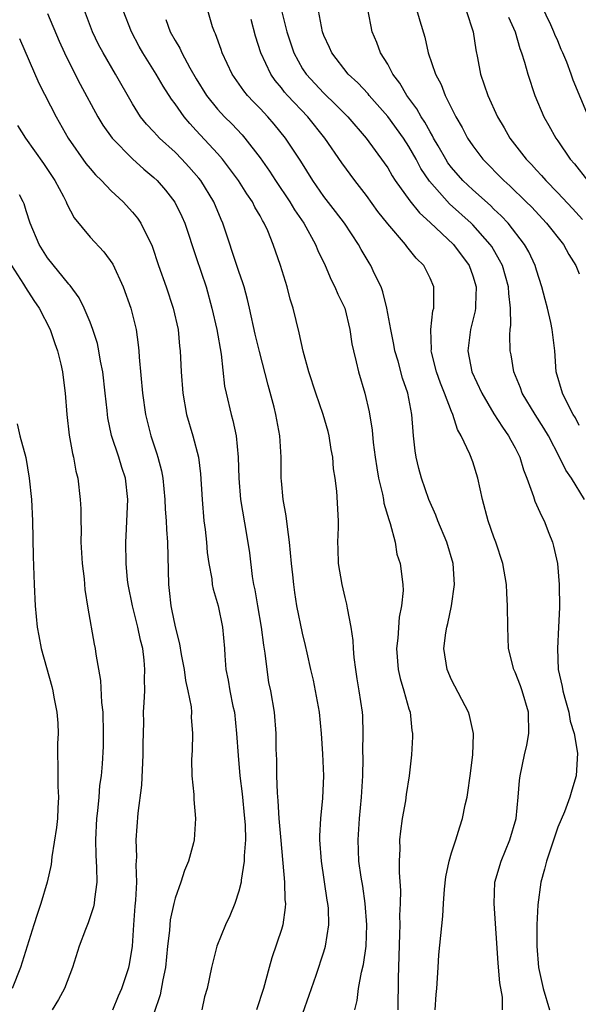
# Model space of a CAD drawing. Units: inches. Extents: x 2577000 to 2580000, y 1548000 to 1551000.
# Drawn here: x 2577376 to 2577429, y 1548314 to 1548406 of the extents above; entities that cross this region are included whole.
import ezdxf

# ---------------------------------------------------------------- set-up
doc = ezdxf.new("R2010")
doc.units = ezdxf.units.IN
doc.header["$MEASUREMENT"] = 0
doc.layers.add('LD25771548_2ft', color=253, linetype='Continuous')

msp = doc.modelspace()

# ---------------------------------------------------------------- linework, layer by layer
at = {"layer": 'LD25771548_2ft'}
for points, elevation in [([(2577429.901, 1548397), (2577428.455, 1548400.455), (2577428.276, 1548401), (2577427.864, 1548402.136), (2577427.488, 1548403), (2577427.316, 1548403.316), (2577427, 1548404.15), (2577426.724, 1548404.724), (2577426.638, 1548405), (2577426.34, 1548405.66), (2577425.466, 1548407.466)], 7702), ([(2577379, 1548406.728), (2577380.104, 1548404.104), (2577380.593, 1548403), (2577381, 1548402.155), (2577382.065, 1548400.065), (2577383.731, 1548397), (2577384.208, 1548396.208), (2577385.089, 1548395), (2577387, 1548393.06), (2577388.073, 1548392.073), (2577389, 1548391.297), (2577389.312, 1548391), (2577390.096, 1548390.096), (2577390.977, 1548388.977), (2577391.632, 1548387.632), (2577391.908, 1548387), (2577393, 1548383.769), (2577393.913, 1548381), (2577394.47, 1548379), (2577394.919, 1548377), (2577395.323, 1548374.677), (2577395.663, 1548371.663), (2577395.8, 1548371), (2577396.276, 1548369), (2577396.439, 1548368.439), (2577396.743, 1548367), (2577396.932, 1548365), (2577396.986, 1548363), (2577397.163, 1548361), (2577397.716, 1548357.716), (2577397.987, 1548355.987), (2577398.245, 1548353.754), (2577398.378, 1548353), (2577398.499, 1548352.499), (2577398.741, 1548351), (2577399.093, 1548349), (2577399.31, 1548347.31), (2577399.436, 1548346.564), (2577399.618, 1548345), (2577399.802, 1548343.802), (2577399.977, 1548343), (2577400.327, 1548341), (2577400.485, 1548339), (2577400.488, 1548337.512), (2577400.529, 1548336.529), (2577400.536, 1548335), (2577400.59, 1548333.41), (2577400.668, 1548332.668), (2577400.771, 1548331), (2577400.94, 1548328.94), (2577401.287, 1548325), (2577401.341, 1548323.341), (2577401.377, 1548323), (2577401.356, 1548322.644), (2577401.13, 1548321), (2577401, 1548320.569), (2577400.103, 1548317.897), (2577399.846, 1548317), (2577399.319, 1548315), (2577398.656, 1548313)], 7726), ([(2577402.412, 1548311), (2577403.622, 1548314.378), (2577403.82, 1548315), (2577404.263, 1548316.263), (2577405, 1548318.474), (2577405.162, 1548319), (2577405.468, 1548321), (2577405.423, 1548322.577), (2577405.384, 1548323), (2577405.322, 1548323.322), (2577404.761, 1548327), (2577404.627, 1548329), (2577404.619, 1548329.381), (2577404.714, 1548331), (2577404.912, 1548332.912), (2577405.004, 1548335), (2577404.912, 1548337.088), (2577404.791, 1548339), (2577404.598, 1548341), (2577404.023, 1548344.023), (2577403.767, 1548345), (2577403.415, 1548346.585), (2577403.278, 1548347.278), (2577403, 1548348.436), (2577402.469, 1548351), (2577402.256, 1548352.256), (2577402.158, 1548353), (2577402.075, 1548353.925), (2577401.951, 1548355), (2577401.774, 1548357), (2577401.571, 1548358.429), (2577401.466, 1548359.466), (2577401.177, 1548361), (2577401, 1548362.773), (2577400.979, 1548363), (2577400.974, 1548365), (2577400.856, 1548367), (2577400.48, 1548369), (2577400.313, 1548369.687), (2577399.753, 1548371.753), (2577398.928, 1548374.928), (2577398.546, 1548376.546), (2577398.016, 1548379), (2577397.824, 1548379.824), (2577397.499, 1548381), (2577397.383, 1548381.383), (2577397, 1548382.44), (2577395.487, 1548387), (2577395.334, 1548387.333), (2577394.645, 1548389), (2577393.412, 1548391), (2577393.232, 1548391.232), (2577392.303, 1548392.303), (2577391.65, 1548393), (2577391, 1548393.659), (2577389.536, 1548395), (2577389.27, 1548395.27), (2577389, 1548395.583), (2577388.315, 1548396.315), (2577387.761, 1548397), (2577387, 1548398.205), (2577385.403, 1548401), (2577384.221, 1548403), (2577383.805, 1548403.805), (2577383.237, 1548405), (2577382.467, 1548407)], 7724), ([(2577407.899, 1548313), (2577408.127, 1548313.873), (2577408.25, 1548315), (2577408.534, 1548316.534), (2577408.733, 1548317.267), (2577408.984, 1548319), (2577409.048, 1548321), (2577408.889, 1548323), (2577408.652, 1548324.652), (2577408.51, 1548325.49), (2577408.301, 1548327), (2577408.216, 1548329), (2577408.353, 1548331), (2577408.548, 1548333), (2577408.654, 1548335), (2577408.685, 1548336.685), (2577408.666, 1548337.334), (2577408.7, 1548339), (2577408.65, 1548340.65), (2577408.627, 1548341), (2577408.331, 1548343), (2577408.127, 1548344.127), (2577407.992, 1548345), (2577407.858, 1548346.142), (2577407.779, 1548347), (2577407.75, 1548347.75), (2577407.57, 1548349), (2577407.22, 1548350.78), (2577407.169, 1548351.169), (2577407, 1548351.796), (2577406.706, 1548353), (2577406.372, 1548355), (2577406.357, 1548356.357), (2577406.318, 1548357), (2577406.375, 1548358.375), (2577406.371, 1548359), (2577406.222, 1548361.778), (2577406.057, 1548363), (2577405.901, 1548363.901), (2577405.83, 1548365), (2577405.696, 1548365.696), (2577405.491, 1548367), (2577405.394, 1548367.394), (2577404.94, 1548369), (2577404.249, 1548371), (2577403.589, 1548373), (2577403.053, 1548374.947), (2577402.682, 1548376.682), (2577402.105, 1548379), (2577401.835, 1548379.834), (2577401.536, 1548381), (2577400.923, 1548383), (2577400.232, 1548385), (2577399.714, 1548386.286), (2577399.388, 1548387), (2577399.232, 1548387.232), (2577399, 1548387.686), (2577398.513, 1548388.513), (2577398.29, 1548389), (2577397.751, 1548389.75), (2577396.958, 1548391), (2577396.136, 1548392.137), (2577395.464, 1548393), (2577395, 1548393.538), (2577393, 1548395.725), (2577392.376, 1548396.376), (2577391.86, 1548397), (2577391, 1548398.224), (2577390.658, 1548398.658), (2577389.875, 1548399.875), (2577389.236, 1548401), (2577387.981, 1548403), (2577387.623, 1548403.623), (2577386.897, 1548405), (2577386.121, 1548407)], 7722), ([(2577415.478, 1548313), (2577415.567, 1548314.433), (2577415.622, 1548315), (2577415.736, 1548317), (2577415.822, 1548318.178), (2577415.986, 1548319.986), (2577416.186, 1548321.814), (2577416.252, 1548323), (2577416.351, 1548324.351), (2577416.471, 1548325.529), (2577416.771, 1548327), (2577417, 1548327.771), (2577417.401, 1548329), (2577417.776, 1548330.224), (2577418.041, 1548331), (2577418.297, 1548332.297), (2577418.464, 1548333), (2577418.544, 1548333.456), (2577418.76, 1548335), (2577419.016, 1548337), (2577419.073, 1548338.926), (2577419.088, 1548339), (2577418.696, 1548340.696), (2577418.609, 1548341), (2577417, 1548344.042), (2577416.587, 1548345), (2577416.288, 1548347), (2577416.463, 1548348.463), (2577416.552, 1548349), (2577416.649, 1548349.351), (2577417.007, 1548350.993), (2577417.29, 1548353), (2577417.152, 1548355), (2577416.562, 1548357), (2577415.721, 1548359), (2577415.532, 1548359.531), (2577414.88, 1548361), (2577414.188, 1548363), (2577413.931, 1548363.931), (2577413.684, 1548365), (2577413.588, 1548365.587), (2577413.443, 1548367), (2577413.385, 1548367.385), (2577413.274, 1548369), (2577412.882, 1548371), (2577412.402, 1548372.402), (2577411.972, 1548374.028), (2577411.68, 1548375), (2577411.585, 1548375.585), (2577411.285, 1548377), (2577410.936, 1548379), (2577410.549, 1548380.55), (2577410.376, 1548381), (2577409.764, 1548382.236), (2577409.409, 1548383), (2577409.248, 1548383.249), (2577408.506, 1548384.506), (2577408.245, 1548385), (2577406.932, 1548387), (2577406.101, 1548388.101), (2577405, 1548389.502), (2577403.956, 1548391), (2577402.823, 1548392.823), (2577401.396, 1548395), (2577400.313, 1548396.313), (2577399.719, 1548397), (2577399, 1548397.775), (2577398.391, 1548398.391), (2577397.826, 1548399), (2577397.456, 1548399.456), (2577396.385, 1548401), (2577395.431, 1548403), (2577395.327, 1548403.327), (2577394.8, 1548404.8), (2577394.696, 1548405), (2577394.537, 1548405.463), (2577394.071, 1548407)], 7718), ([(2577401.016, 1548406.984), (2577401.499, 1548405), (2577402.163, 1548403), (2577403, 1548401.52), (2577403.343, 1548401), (2577405, 1548399.214), (2577406.138, 1548398.138), (2577407.252, 1548397), (2577408.982, 1548395), (2577410.68, 1548392.68), (2577411, 1548392.197), (2577411.432, 1548391.432), (2577411.712, 1548391), (2577413.082, 1548389.081), (2577413.981, 1548387.981), (2577415, 1548387.065), (2577417.187, 1548385), (2577418.657, 1548383), (2577419, 1548382.031), (2577419.316, 1548381), (2577419.266, 1548379.266), (2577419.274, 1548379), (2577419.241, 1548378.759), (2577418.794, 1548377), (2577418.533, 1548375), (2577418.903, 1548373), (2577419.844, 1548371), (2577421, 1548369.064), (2577421.795, 1548367.795), (2577422.381, 1548367), (2577422.592, 1548366.592), (2577423, 1548365.875), (2577423.448, 1548365), (2577423.791, 1548363.791), (2577424.105, 1548363), (2577424.723, 1548361.277), (2577424.848, 1548360.848), (2577425.473, 1548359.473), (2577425.71, 1548359), (2577426.148, 1548357.852), (2577426.494, 1548357), (2577426.603, 1548356.604), (2577426.971, 1548355), (2577427.143, 1548353), (2577427.152, 1548350.848), (2577427.083, 1548349), (2577426.974, 1548347), (2577427.053, 1548345), (2577427.406, 1548343.406), (2577427.468, 1548343), (2577427.67, 1548342.33), (2577428.037, 1548341), (2577428.159, 1548340.159), (2577428.558, 1548339), (2577428.868, 1548337.132), (2577428.732, 1548335), (2577428.322, 1548333.678), (2577428.147, 1548333), (2577427.622, 1548331.622), (2577427, 1548330.174), (2577425.943, 1548327), (2577425.751, 1548326.249), (2577425.397, 1548325), (2577425.116, 1548322.884), (2577425.043, 1548321), (2577425.028, 1548319), (2577425.195, 1548317), (2577425.636, 1548315), (2577426.219, 1548313)], 7714), ([(2577429.528, 1548361), (2577428.306, 1548363), (2577427.75, 1548363.75), (2577427.17, 1548365), (2577426.116, 1548367), (2577425.705, 1548367.705), (2577424.869, 1548369), (2577423.651, 1548371), (2577423.493, 1548371.493), (2577422.863, 1548373), (2577422.607, 1548374.607), (2577422.526, 1548375), (2577422.495, 1548376.495), (2577422.537, 1548377), (2577422.6, 1548377.4), (2577422.559, 1548379), (2577422.385, 1548380.385), (2577422.367, 1548381), (2577421.792, 1548383), (2577421.529, 1548383.529), (2577420.788, 1548384.788), (2577420.649, 1548385), (2577419, 1548386.846), (2577418.847, 1548387), (2577416.82, 1548388.82), (2577414.935, 1548390.935), (2577414.125, 1548392.125), (2577413.669, 1548393), (2577413, 1548394.206), (2577412.491, 1548395), (2577411, 1548397.034), (2577409.266, 1548399), (2577409.152, 1548399.152), (2577408.188, 1548400.188), (2577407.296, 1548401), (2577405.739, 1548403), (2577405.522, 1548403.521), (2577405, 1548404.638), (2577404.863, 1548405), (2577404.481, 1548407)], 7712), ([(2577429, 1548367.953), (2577428.675, 1548368.675), (2577428.465, 1548369), (2577427.84, 1548370.16), (2577427.455, 1548371), (2577426.853, 1548373), (2577426.712, 1548375), (2577426.487, 1548377), (2577426.359, 1548377.641), (2577426.029, 1548379), (2577425.802, 1548379.802), (2577425.517, 1548381), (2577425, 1548382.559), (2577424.875, 1548383), (2577424.285, 1548384.285), (2577423.877, 1548385), (2577422.32, 1548387), (2577421.691, 1548387.691), (2577421, 1548388.324), (2577420.661, 1548388.661), (2577419, 1548390.134), (2577418.084, 1548391), (2577417, 1548392.238), (2577416.671, 1548392.671), (2577416.461, 1548393), (2577415.742, 1548394.258), (2577415.325, 1548395), (2577415.223, 1548395.223), (2577415, 1548395.573), (2577414.501, 1548396.501), (2577414.159, 1548397), (2577413.758, 1548397.758), (2577412.818, 1548399), (2577412.151, 1548400.151), (2577411.498, 1548401), (2577411, 1548401.944), (2577410.336, 1548403), (2577409.98, 1548403.98), (2577409.54, 1548405), (2577409.122, 1548407.121)], 7710), ([(2577413.748, 1548407), (2577414.018, 1548406.018), (2577414.498, 1548404.498), (2577414.824, 1548403), (2577415.486, 1548401), (2577416.03, 1548400.03), (2577416.397, 1548399), (2577417.401, 1548397), (2577417.996, 1548395.996), (2577418.504, 1548395), (2577419, 1548394.259), (2577419.959, 1548393), (2577421.94, 1548391), (2577422.504, 1548390.504), (2577424.036, 1548389), (2577424.517, 1548388.517), (2577425.939, 1548387), (2577427.53, 1548385), (2577428.044, 1548384.044), (2577428.698, 1548383), (2577429, 1548382.216)], 7708), ([(2577418.378, 1548407), (2577419.046, 1548405), (2577419.296, 1548403.296), (2577419.45, 1548402.55), (2577419.733, 1548401), (2577420.413, 1548399), (2577421.329, 1548397), (2577421.952, 1548395.952), (2577422.486, 1548395), (2577424.042, 1548393), (2577424.519, 1548392.519), (2577425, 1548391.987), (2577425.483, 1548391.483), (2577425.887, 1548391), (2577427, 1548389.855), (2577428.378, 1548388.378), (2577429.335, 1548387.335)], 7706), ([(2577390.139, 1548406.139), (2577390.544, 1548405), (2577391, 1548404.171), (2577391.442, 1548403.442), (2577391.635, 1548403), (2577392.39, 1548401.61), (2577393, 1548400.565), (2577393.97, 1548399), (2577395, 1548397.71), (2577395.655, 1548397), (2577396.33, 1548396.33), (2577397.3, 1548395.3), (2577397.562, 1548395), (2577399, 1548393.132), (2577399.89, 1548391.89), (2577400.46, 1548391), (2577401.804, 1548389), (2577402.244, 1548388.244), (2577403.098, 1548387), (2577404.223, 1548385), (2577404.43, 1548384.43), (2577405.108, 1548383), (2577405.671, 1548381.671), (2577406.038, 1548381), (2577406.322, 1548380.322), (2577406.961, 1548379), (2577407.451, 1548377), (2577407.644, 1548375.644), (2577407.776, 1548375), (2577408.04, 1548373.96), (2577408.255, 1548373), (2577408.838, 1548371), (2577409.247, 1548369.247), (2577409.534, 1548367.534), (2577409.648, 1548366.352), (2577409.823, 1548365), (2577409.98, 1548363.98), (2577410.144, 1548363), (2577410.505, 1548361.495), (2577410.601, 1548361), (2577410.651, 1548360.651), (2577411.11, 1548359.11), (2577411.242, 1548358.758), (2577411.7, 1548357), (2577411.874, 1548355.874), (2577412.177, 1548355), (2577412.422, 1548353), (2577412.453, 1548352.453), (2577412.314, 1548351), (2577412.074, 1548349.926), (2577411.956, 1548347.956), (2577411.832, 1548347), (2577411.989, 1548345), (2577412.179, 1548344.178), (2577412.535, 1548343), (2577413, 1548341.324), (2577413.105, 1548341), (2577413.271, 1548339.271), (2577413.328, 1548339), (2577413.332, 1548338.669), (2577413.233, 1548337), (2577413.012, 1548335), (2577412.747, 1548333.253), (2577412.673, 1548332.673), (2577412.369, 1548331), (2577412.196, 1548329.804), (2577412.123, 1548329), (2577412.139, 1548328.139), (2577412.09, 1548327), (2577412.09, 1548325.91), (2577412.22, 1548324.22), (2577412.186, 1548323), (2577412.124, 1548321.876), (2577412.139, 1548321), (2577412.125, 1548320.125), (2577411.999, 1548315.998), (2577411.964, 1548313)], 7720), ([(2577421.816, 1548313), (2577421.812, 1548314.188), (2577421.549, 1548315.549), (2577421.392, 1548317.392), (2577421.007, 1548322.993), (2577421.093, 1548325), (2577421.677, 1548327), (2577422.507, 1548329), (2577423.079, 1548331), (2577423.281, 1548333), (2577423.417, 1548334.583), (2577423.472, 1548335), (2577423.884, 1548337), (2577424.095, 1548337.905), (2577424.285, 1548339), (2577424.253, 1548341), (2577423.657, 1548343), (2577423.493, 1548343.493), (2577423, 1548344.768), (2577422.882, 1548345), (2577422.381, 1548347), (2577422.294, 1548349), (2577422.287, 1548351), (2577422.204, 1548352.204), (2577422.169, 1548353), (2577421.822, 1548355), (2577421.18, 1548357), (2577421, 1548357.464), (2577420.465, 1548359), (2577419.912, 1548361), (2577419.492, 1548363), (2577419, 1548364.543), (2577418.744, 1548365.256), (2577417.925, 1548367), (2577417.575, 1548367.575), (2577417.128, 1548369), (2577417, 1548369.289), (2577416.342, 1548371), (2577415.956, 1548371.956), (2577415.595, 1548373), (2577415.131, 1548374.869), (2577415.104, 1548375), (2577415.115, 1548375.115), (2577415.052, 1548377), (2577415.257, 1548378.743), (2577415.331, 1548379), (2577415.351, 1548379.351), (2577415.344, 1548381), (2577415, 1548381.807), (2577414.405, 1548383), (2577413.691, 1548383.691), (2577412.8, 1548384.8), (2577412.662, 1548385), (2577411, 1548386.926), (2577410.081, 1548388.081), (2577409, 1548389.586), (2577407.911, 1548391), (2577406.68, 1548392.68), (2577405.084, 1548395), (2577403.477, 1548397), (2577401.586, 1548399), (2577401.309, 1548399.309), (2577401, 1548399.713), (2577400.406, 1548400.406), (2577400.001, 1548401), (2577399.066, 1548403), (2577398.571, 1548404.571), (2577398.154, 1548406.155)], 7716), ([(2577422.373, 1548406.372), (2577422.992, 1548405), (2577423.427, 1548403.427), (2577423.604, 1548403), (2577423.871, 1548402.129), (2577424.173, 1548401), (2577424.852, 1548399), (2577425.695, 1548397), (2577426.175, 1548396.175), (2577426.812, 1548395), (2577427, 1548394.744), (2577428.183, 1548393), (2577428.563, 1548392.563), (2577429.811, 1548391)], 7704), ([(2577376.377, 1548404.377), (2577378.174, 1548400.175), (2577379.818, 1548397), (2577380.953, 1548395), (2577382.616, 1548392.616), (2577383, 1548392.137), (2577383.527, 1548391.528), (2577384.081, 1548391), (2577385, 1548390.028), (2577386.108, 1548389), (2577387, 1548388.035), (2577387.458, 1548387.457), (2577387.765, 1548387), (2577388.831, 1548384.831), (2577389.457, 1548383), (2577390.168, 1548381), (2577390.834, 1548379), (2577391.278, 1548377), (2577391.424, 1548375.424), (2577391.486, 1548375), (2577391.581, 1548373), (2577391.729, 1548371), (2577392.077, 1548369), (2577392.658, 1548367), (2577393.191, 1548365), (2577393.407, 1548363.407), (2577393.54, 1548361), (2577393.722, 1548359), (2577393.833, 1548358.167), (2577393.96, 1548357), (2577394.034, 1548356.034), (2577394.183, 1548355), (2577394.45, 1548353.55), (2577394.502, 1548353), (2577394.574, 1548352.574), (2577395.041, 1548351), (2577395.469, 1548349), (2577395.641, 1548347), (2577395.681, 1548346.319), (2577395.788, 1548345), (2577396.01, 1548344.01), (2577396.167, 1548343), (2577396.446, 1548341.553), (2577396.576, 1548341), (2577396.793, 1548339), (2577396.926, 1548336.926), (2577397.108, 1548335), (2577397.312, 1548333.312), (2577397.538, 1548331), (2577397.583, 1548330.417), (2577397.616, 1548329), (2577397.498, 1548327.498), (2577397.508, 1548327), (2577397.211, 1548325.212), (2577397.204, 1548325), (2577397, 1548324.17), (2577396.61, 1548323), (2577396.158, 1548321.842), (2577395.738, 1548321), (2577394.935, 1548319), (2577394.438, 1548317), (2577394.006, 1548315), (2577393.784, 1548314.216), (2577393.516, 1548313)], 7728), ([(2577376.185, 1548396.185), (2577376.936, 1548395), (2577378.611, 1548392.611), (2577379.681, 1548391), (2577380.504, 1548389.497), (2577380.76, 1548389), (2577380.823, 1548388.823), (2577381.509, 1548387.509), (2577383, 1548385.689), (2577384.302, 1548384.302), (2577385.142, 1548383.142), (2577386.126, 1548381), (2577386.853, 1548379), (2577387.34, 1548377), (2577387.538, 1548375.538), (2577387.583, 1548375), (2577387.612, 1548374.388), (2577387.937, 1548371), (2577388.233, 1548369), (2577388.726, 1548367), (2577389.291, 1548365.291), (2577389.375, 1548365), (2577389.71, 1548363.71), (2577389.84, 1548363), (2577390.044, 1548361), (2577390.081, 1548360.081), (2577390.176, 1548359), (2577390.198, 1548358.198), (2577390.3, 1548357), (2577390.375, 1548353), (2577390.452, 1548352.452), (2577390.595, 1548351), (2577390.676, 1548350.676), (2577391, 1548349.018), (2577391.422, 1548347.422), (2577391.58, 1548346.42), (2577391.847, 1548345), (2577391.973, 1548343.973), (2577392.201, 1548343), (2577392.51, 1548341.49), (2577392.54, 1548341), (2577392.523, 1548340.523), (2577392.65, 1548339), (2577392.608, 1548337.392), (2577392.561, 1548336.561), (2577392.591, 1548335), (2577392.756, 1548333.243), (2577392.773, 1548332.773), (2577392.924, 1548331), (2577392.792, 1548329), (2577392.727, 1548328.727), (2577392.268, 1548327), (2577391.888, 1548326.111), (2577391.542, 1548325), (2577391, 1548323.508), (2577390.877, 1548323), (2577390.545, 1548321.455), (2577390.496, 1548321), (2577390.471, 1548320.47), (2577390.296, 1548319), (2577390.094, 1548317), (2577389.839, 1548315.839), (2577389.585, 1548314.415), (2577389, 1548312.663)], 7730), ([(2577385.132, 1548313), (2577385.69, 1548314.31), (2577386, 1548315), (2577386.503, 1548316.503), (2577386.66, 1548317), (2577386.72, 1548317.28), (2577386.991, 1548319), (2577387.109, 1548321), (2577387.244, 1548322.756), (2577387.305, 1548323.305), (2577387.4, 1548325), (2577387.35, 1548326.65), (2577387.411, 1548327.411), (2577387.348, 1548329), (2577387.515, 1548331.515), (2577387.861, 1548334.139), (2577387.992, 1548337), (2577387.985, 1548338.015), (2577388.052, 1548340.052), (2577388.045, 1548341), (2577388.078, 1548341.921), (2577388.141, 1548343), (2577388.138, 1548344.138), (2577388.164, 1548345), (2577388.095, 1548345.904), (2577387.953, 1548347), (2577387.759, 1548347.759), (2577387.506, 1548349), (2577386.994, 1548351), (2577386.592, 1548353), (2577386.538, 1548353.462), (2577386.4, 1548355), (2577386.364, 1548357), (2577386.404, 1548357.595), (2577386.565, 1548361), (2577386.335, 1548363), (2577386.004, 1548364.004), (2577385.704, 1548365), (2577385.028, 1548367.028), (2577384.69, 1548368.69), (2577384.647, 1548369), (2577384.617, 1548369.382), (2577384.439, 1548371), (2577384.194, 1548373), (2577383.992, 1548374.008), (2577383.836, 1548375), (2577383.692, 1548375.692), (2577383.273, 1548377), (2577383, 1548377.694), (2577382.44, 1548379), (2577381.972, 1548379.973), (2577381.129, 1548381.129), (2577381, 1548381.262), (2577379, 1548383.739), (2577378.204, 1548385), (2577377.384, 1548387), (2577377, 1548388.152), (2577376.802, 1548388.803), (2577376.717, 1548389), (2577376.356, 1548389.644)], 7732), ([(2577375.613, 1548383), (2577376.734, 1548381.266), (2577376.929, 1548380.929), (2577377.713, 1548379.713), (2577378.201, 1548379), (2577379.245, 1548377), (2577379.691, 1548375.691), (2577379.95, 1548375), (2577380.262, 1548373.738), (2577380.417, 1548373), (2577380.469, 1548372.469), (2577380.664, 1548371), (2577380.81, 1548369), (2577381.046, 1548367.046), (2577381.337, 1548365.337), (2577381.433, 1548365), (2577381.658, 1548363.658), (2577381.843, 1548363), (2577382.083, 1548361), (2577382.134, 1548360.135), (2577382.123, 1548359), (2577382.156, 1548358.156), (2577382.141, 1548357), (2577382.271, 1548355), (2577382.444, 1548353.556), (2577382.526, 1548352.526), (2577382.785, 1548350.785), (2577383.401, 1548347.401), (2577383.492, 1548347), (2577383.557, 1548346.443), (2577383.976, 1548343.976), (2577384.085, 1548341.915), (2577384.191, 1548341), (2577384.252, 1548339), (2577384.232, 1548337.768), (2577384.129, 1548336.13), (2577384.038, 1548335), (2577383.907, 1548334.093), (2577383.833, 1548333), (2577383.712, 1548331.712), (2577383.611, 1548331), (2577383.501, 1548329), (2577383.539, 1548327.539), (2577383.623, 1548326.378), (2577383.637, 1548325), (2577383.409, 1548323.409), (2577383.381, 1548323), (2577383.322, 1548322.678), (2577382.818, 1548321.182), (2577382.566, 1548320.566), (2577381.983, 1548319), (2577381.354, 1548317), (2577380.596, 1548315), (2577380.035, 1548313.966), (2577379.432, 1548313)], 7734), ([(2577376.133, 1548368.133), (2577376.409, 1548367), (2577376.957, 1548364.957), (2577377.291, 1548363), (2577377.505, 1548361), (2577377.604, 1548359), (2577377.64, 1548355.64), (2577377.74, 1548353), (2577377.846, 1548351), (2577378.037, 1548349), (2577378.178, 1548348.178), (2577378.41, 1548347), (2577379.403, 1548343.403), (2577379.494, 1548343), (2577379.6, 1548342.4), (2577379.886, 1548341), (2577379.969, 1548339.969), (2577380.007, 1548339), (2577379.95, 1548338.049), (2577379.942, 1548337), (2577379.983, 1548335.982), (2577379.965, 1548335), (2577379.987, 1548334.013), (2577380.04, 1548333), (2577379.973, 1548331.973), (2577379.929, 1548331), (2577379.851, 1548330.149), (2577379.4, 1548327.4), (2577379.331, 1548326.669), (2577378.968, 1548325), (2577378.376, 1548323), (2577378.016, 1548321.985), (2577377.729, 1548321), (2577376.465, 1548317), (2577375.661, 1548315)], 7736)]:
    msp.add_lwpolyline(points, dxfattribs=dict(at, elevation=elevation))

doc.saveas('drawing.dxf')
